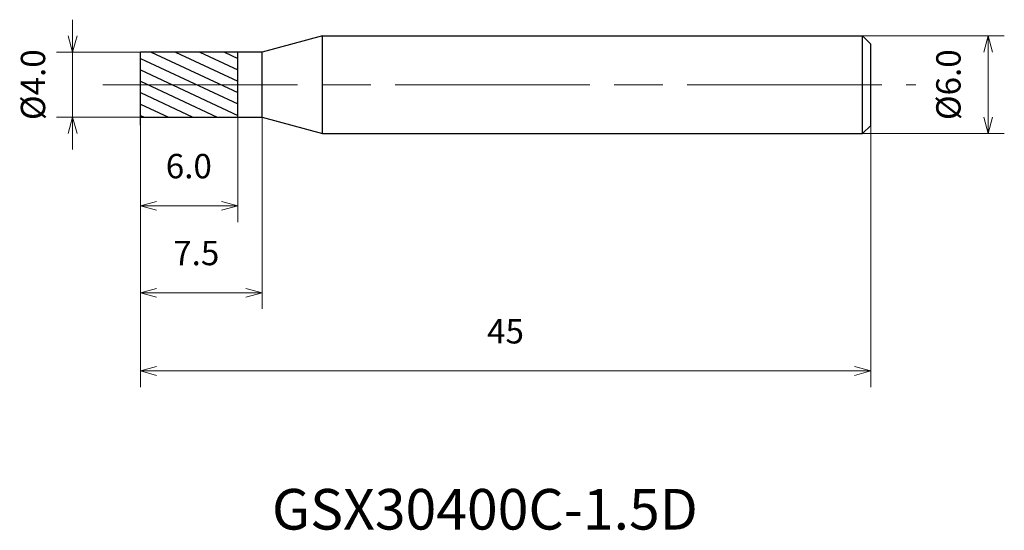
# Model space of a CAD drawing. Units: millimetres. Extents: x -7.4 to 53.2, y -27.4 to 4.
import ezdxf

# ---------------------------------------------------------------- set-up
doc = ezdxf.new("R2010")
doc.units = ezdxf.units.MM
doc.linetypes.add('AM_ISO08W050', pattern=[18, 12, -1.5, 3, -1.5])
for name, color, linetype, lineweight in [('AM_0', 7, 'Continuous', 30), ('AM_5', 3, 'Continuous', 13), ('AM_7', 4, 'AM_ISO08W050', 13), ('AM_8', 1, 'Continuous', 30)]:
    doc.layers.add(name, color=color, linetype=linetype, lineweight=lineweight)
doc.styles.get("Standard").update_dxf_attribs({"font": 'ISOCP.SHX', "bigfont": 'EXTFONT.SHX'})
doc.dimstyles.new('AM_JIS$0', dxfattribs={"dimtxt": 3.8, "dimasz": 2.5, "dimexe": 1, "dimexo": 0, "dimgap": 1.5, "dimtad": 3, "dimzin": 1, "dimdsep": 46, "dimtxsty": 'STANDARD', "dimblk": 'OPEN30', "dimcen": 0, "dimclrd": 3, "dimclre": 3, "dimclrt": 2, "dimaunit": 1, "dimadec": 0, "dimazin": 2, "dimtp": 0.1, "dimtm": 0.1, "dimtfac": 0.71, "dimtmove": 0, "dimatfit": 0, "dimldrblk": 'OPEN30', "dimfxl": 1, "dimlwd": 13, "dimlwe": 13, "dimarcsym": 0})

# ---------------------------------------------------------------- blocks, each defined once
blk = doc.blocks.new('_Open30')
at = {"color": 0, "linetype": 'ByBlock', "lineweight": -2}
for p, q in [((-1, 0.268), (0, 0)), ((0, 0), (-1, -0.268)), ((0, 0), (-1, 0))]:
    blk.add_line(p, q, dxfattribs=at)
blk = doc.blocks.new('*D4')
at = {"layer": 'AM_5', "color": 3, "lineweight": 13}
for p, q in [((-4.172, 3), (-4.172, 4)), ((0, 2), (-5.172, 2)), ((-4.172, -2), (-4.172, 2)), ((0, -2), (-5.172, -2)), ((-4.172, -3), (-4.172, -4))]:
    blk.add_line(p, q, dxfattribs=at)
at = {"layer": 'Defpoints', "color": 0}
for p in [(-4.172, 2), (0, 2), (0, -2)]:
    blk.add_point(p, dxfattribs=at)
at = {"layer": 'AM_5', "color": 3, "lineweight": 13}
for p, rotation in [((-4.172, 2), 270), ((-4.172, -2), 90)]:
    blk.add_blockref('_Open30', p, dxfattribs=dict(at, rotation=rotation))
at = {"layer": 'AM_5', "color": 2, "insert": (-6.422, 0), "char_height": 1.5, "attachment_point": 5, "rotation": 90}
blk.add_mtext('%%c4.0', dxfattribs=at)
blk = doc.blocks.new('*D5')
at = {"layer": 'AM_5', "color": 3, "lineweight": 13}
for p, q in [((0, -2), (0, -8.457)), ((6, -2), (6, -8.457)), ((1, -7.457), (5, -7.457))]:
    blk.add_line(p, q, dxfattribs=at)
at = {"layer": 'Defpoints', "color": 0}
for p in [(0, -2), (6, -2), (6, -7.457)]:
    blk.add_point(p, dxfattribs=at)
at = {"layer": 'AM_5', "color": 3, "lineweight": 13, "rotation": 180}
blk.add_blockref('_Open30', (0, -7.457), dxfattribs=at)
at = {"layer": 'AM_5', "color": 3, "lineweight": 13}
blk.add_blockref('_Open30', (6, -7.457), dxfattribs=at)
at = {"layer": 'AM_5', "color": 2, "insert": (2.985, -5.207), "char_height": 1.5, "attachment_point": 5}
blk.add_mtext('6.0', dxfattribs=at)
blk = doc.blocks.new('*D6')
at = {"layer": 'AM_5', "color": 3, "lineweight": 13}
for p, q in [((0, -2), (0, -13.809)), ((7.5, -2), (7.5, -13.809)), ((1, -12.809), (6.5, -12.809))]:
    blk.add_line(p, q, dxfattribs=at)
at = {"layer": 'Defpoints', "color": 0}
for p in [(0, -2), (7.5, -2), (7.5, -12.809)]:
    blk.add_point(p, dxfattribs=at)
at = {"layer": 'AM_5', "color": 3, "lineweight": 13, "rotation": 180}
blk.add_blockref('_Open30', (0, -12.809), dxfattribs=at)
at = {"layer": 'AM_5', "color": 3, "lineweight": 13}
blk.add_blockref('_Open30', (7.5, -12.809), dxfattribs=at)
at = {"layer": 'AM_5', "color": 2, "insert": (3.444, -10.559), "char_height": 1.5, "attachment_point": 5}
blk.add_mtext('7.5', dxfattribs=at)
blk = doc.blocks.new('*D8')
at = {"layer": 'AM_5', "color": 3, "lineweight": 13}
for p, q in [((44.5, 3), (53.234, 3)), ((52.234, -2), (52.234, 2)), ((42.992, -3), (53.234, -3))]:
    blk.add_line(p, q, dxfattribs=at)
at = {"layer": 'Defpoints', "color": 0}
for p in [(44.5, 3), (52.234, 3), (42.992, -3)]:
    blk.add_point(p, dxfattribs=at)
at = {"layer": 'AM_5', "color": 3, "lineweight": 13}
for p, rotation in [((52.234, 3), 90), ((52.234, -3), 270)]:
    blk.add_blockref('_Open30', p, dxfattribs=dict(at, rotation=rotation))
at = {"layer": 'AM_5', "color": 2, "insert": (49.984, 0), "char_height": 1.5, "attachment_point": 5, "rotation": 90}
blk.add_mtext('%%c6.0', dxfattribs=at)

msp = doc.modelspace()

# ---------------------------------------------------------------- hatches: boundary and pattern name
at = {"layer": 'AM_8'}
h = msp.add_hatch(dxfattribs=at)
h.set_pattern_fill('ANSI31', color=256, scale=0.2, angle=290, style=0)
h.set_pattern_definition([(335, (-1630.13727, -689.27974), (0.2683626, 0.57550544), [])])
h.paths.add_polyline_path([(6, 0), (6, 2), (0, 2), (0, 0)])
h.paths.add_polyline_path([(6, -2), (6, 0), (0, 0), (0, -2)])

# ---------------------------------------------------------------- linework, layer by layer
at = {"layer": 'AM_0'}
for p, q in [((11.232, 3), (7.5, 2)), ((11.232, 3), (44.5, 3)), ((11.232, -3), (11.232, 3)), ((44.5, -3), (44.5, 3)), ((44.5, 3), (45, 2.5)), ((45, -2.5), (45, 2.5)), ((0, -2.5), (0, 2)), ((7.5, 2), (0, 2)), ((6, -2), (6, 2)), ((7.5, -2), (7.5, 2)), ((0, -2), (7.5, -2)), ((7.5, -2), (11.232, -3)), ((11.232, -3), (44.5, -3)), ((44.5, -3), (45, -2.523))]:
    msp.add_line(p, q, dxfattribs=at)
at = {"layer": 'AM_7'}
msp.add_line((-2.309, 0), (47.788, 0), dxfattribs=at)

# ---------------------------------------------------------------- texts
msp.add_text('GSX30400C-1.5D', height=2.5).set_placement((8.109, -27.39))

# ---------------------------------------------------------------- dimensions: what is measured, and where the dimension line sits
at = {"layer": 'AM_5'}
for base, p1, p2, picture, middle in [((-4.172, 2), (0, -2), (0, 2), '*D4', (-4.172, 0)), ((52.234, 3), (42.992, -3), (44.5, 3), '*D8', (52.234, 0))]:
    dim = msp.add_linear_dim(base=base, p1=p1, p2=p2, angle=90, text='%%c<>', dimstyle='AM_JIS$0', override={"dimtxt": 1.5, "dimasz": 1, "dimdec": 1}, dxfattribs=at)
    dim.commit()
    dim.dimension.update_dxf_attribs({"geometry": picture, "text_midpoint": middle, "dimtype": 160})
for base, p2, picture, middle in [((6, -7.457), (6, -2), '*D5', (2.985, -7.457)), ((7.5, -12.809), (7.5, -2), '*D6', (3.444, -12.809))]:
    dim = msp.add_linear_dim(base=base, p1=(0, -2), p2=p2, dimstyle='AM_JIS$0', override={"dimtxt": 1.5, "dimasz": 1, "dimdec": 1}, dxfattribs=at)
    dim.commit()
    dim.dimension.update_dxf_attribs({"geometry": picture, "text_midpoint": middle, "dimtype": 160})
msp.add_linear_dim(base=(45, -17.627), p1=(0, -2), p2=(45, -2.523), dimstyle='AM_JIS$0', override={"dimtxt": 1.5, "dimasz": 1, "dimdec": 0}, dxfattribs=at).render()

doc.saveas('drawing.dxf')
